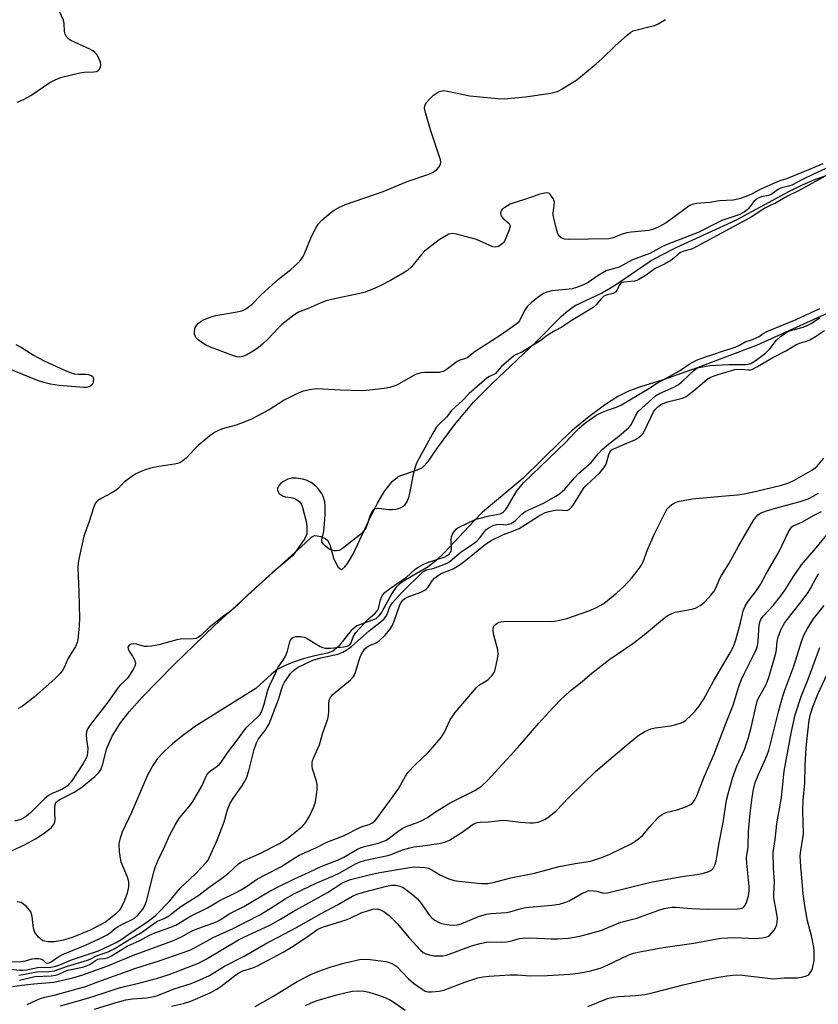
# Model space of a CAD drawing. Units: inches. Extents: x 1219772 to 1225772, y 585454 to 589454.
# Drawn here: x 1222314 to 1222564, y 586931 to 587239 of the extents above; entities that cross this region are included whole.
import ezdxf

# ---------------------------------------------------------------- set-up
doc = ezdxf.new("R2010")
doc.units = ezdxf.units.IN
doc.header["$MEASUREMENT"] = 0
for name, color, linetype in [('HYDRO-Stream Poly Centerlines', 142, 'Continuous'), ('HYDRO-Water Body', 4, 'Continuous'), ('Undefined', 1, 'Continuous')]:
    doc.layers.add(name, color=color, linetype=linetype)

msp = doc.modelspace()

# ---------------------------------------------------------------- linework, layer by layer
at = {"layer": 'HYDRO-Stream Poly Centerlines'}
for points in [[(1222311.84, 586978.85), (1222315.85, 586980.72), (1222319.34, 586982.6), (1222321.74, 586984.18), (1222324.32, 586986.13), (1222325.26, 586987.39), (1222325.41, 586988.54), (1222325.36, 586990.82), (1222325.36, 586992.88), (1222325.66, 586994.03), (1222326.71, 586994.85), (1222328.78, 586995.84), (1222331.36, 586997.27), (1222333.8, 586998.86), (1222337.92, 587002.13), (1222339.12, 587003.39), (1222339.73, 587004.3), (1222340.35, 587005.96), (1222341.54, 587010.73), (1222343.36, 587014.81), (1222345.87, 587018.98), (1222348.62, 587022.44), (1222352.7, 587027.03), (1222362.6, 587037.11), (1222375.35, 587049.4), (1222398.27, 587070.29), (1222403.72, 587075.18), (1222405.68, 587077.04), (1222406.66, 587077.56), (1222407.54, 587077.53), (1222408.62, 587077.26), (1222410.02, 587076.64), (1222410.75, 587076.09), (1222411.42, 587074.83), (1222412.68, 587070.18), (1222414.11, 587067.72), (1222414.67, 587067.15), (1222415.18, 587067), (1222416.11, 587067.74), (1222416.99, 587068.82), (1222418.92, 587072), (1222423.57, 587082.11), (1222426.36, 587087.7), (1222428.68, 587091.63), (1222431.06, 587094.61), (1222433.1, 587096.19), (1222438.91, 587098.12), (1222440.48, 587098.91), (1222442.22, 587100.76), (1222445.13, 587105.05), (1222450.45, 587112.21), (1222456.48, 587119.35), (1222462.04, 587124.94), (1222476.22, 587138.32), (1222483.92, 587146.14), (1222486.14, 587148.08), (1222488.24, 587149.56), (1222496.53, 587153.42), (1222500.89, 587156.04), (1222512.09, 587163.65), (1222515.39, 587165.5), (1222519.9, 587167.75), (1222538.59, 587176.36), (1222555.41, 587185.39), (1222559.43, 587187.37), (1222562.8, 587188.8), (1222568.06, 587190.74)], [(1222583.61, 587154.36), (1222564.14, 587145.72), (1222545.27, 587137.2), (1222526.8, 587130.16), (1222515.84, 587126.34), (1222508.79, 587124.13), (1222504.96, 587122.75), (1222501.67, 587121.07), (1222497.43, 587118.36), (1222492.58, 587114.78), (1222487.4, 587110.56), (1222483.97, 587107.38), (1222471.94, 587095.48), (1222459.26, 587084.9), (1222456.51, 587082.11), (1222447.41, 587072.25), (1222444.62, 587069.62), (1222442.3, 587067.82), (1222435.22, 587063.74), (1222433.4, 587062.49), (1222432.23, 587061.43), (1222430.87, 587059.47), (1222427.77, 587053.74), (1222426.72, 587052.32), (1222425.84, 587051.54), (1222424.81, 587051.05), (1222419.96, 587049.35), (1222418.17, 587047.82), (1222414.06, 587042.77), (1222412.37, 587041.36), (1222410.71, 587040.78), (1222406.78, 587039.96), (1222403.15, 587038.98), (1222399.81, 587037.88), (1222397.01, 587036.73), (1222395.01, 587035.65), (1222393.23, 587034.22), (1222388.27, 587029.66), (1222383.56, 587026.73), (1222369.44, 587017.95), (1222365.72, 587015.24), (1222362.29, 587012.46), (1222359.45, 587009.88), (1222357.48, 587007.76), (1222356, 587005.57), (1222354.41, 587002.55), (1222349.34, 586990.83), (1222346.46, 586984.72), (1222345.77, 586982.81), (1222345.39, 586981.15), (1222345.47, 586978.46), (1222346.03, 586975.42), (1222348.02, 586970.74), (1222348.45, 586969.31), (1222348.43, 586967.63), (1222348, 586965.67), (1222347.19, 586963.35), (1222346.16, 586961.16), (1222345.5, 586960.18), (1222344.4, 586959), (1222341.19, 586956.58), (1222336.64, 586954.16), (1222331.07, 586951.84), (1222328.1, 586950.94), (1222325.35, 586950.42), (1222323.12, 586950.35), (1222321.65, 586950.71), (1222320.26, 586951.83), (1222319.09, 586953.28), (1222318.63, 586954.62), (1222318.22, 586958.36), (1222317.86, 586959.74), (1222316.52, 586961.45), (1222314.78, 586962.71), (1222313.57, 586962.89)]]:
    msp.add_lwpolyline(points, dxfattribs=at)
at = {"layer": 'HYDRO-Water Body'}
for points in [[(1222311.84, 586978.85, 0), (1222315.85, 586980.72, 0), (1222319.34, 586982.6, 0), (1222321.74, 586984.18, 0), (1222324.32, 586986.13, 0), (1222325.26, 586987.39, 0), (1222325.41, 586988.54, 0), (1222325.36, 586990.82, 0), (1222325.36, 586992.88, 0), (1222325.66, 586994.03, 0), (1222326.71, 586994.85, 0), (1222328.78, 586995.84, 0), (1222331.36, 586997.27, 0), (1222333.8, 586998.86, 0), (1222337.92, 587002.13, 0), (1222339.12, 587003.39, 0), (1222339.73, 587004.3, 0), (1222340.35, 587005.96, 0), (1222341.54, 587010.73, 0), (1222343.36, 587014.81, 0), (1222345.87, 587018.98, 0), (1222348.62, 587022.44, 0), (1222352.7, 587027.03, 0), (1222362.6, 587037.11, 0), (1222375.35, 587049.4, 0), (1222398.27, 587070.29, 0), (1222403.72, 587075.18, 0), (1222405.68, 587077.04, 0), (1222406.66, 587077.56, 0), (1222407.54, 587077.53, 0), (1222408.62, 587077.26, 0), (1222410.02, 587076.64, 0), (1222410.75, 587076.09, 0), (1222411.42, 587074.83, 0), (1222412.68, 587070.18, 0), (1222414.11, 587067.72, 0), (1222414.67, 587067.15, 0), (1222415.18, 587067, 0), (1222416.11, 587067.74, 0), (1222416.99, 587068.82, 0), (1222418.92, 587072, 0), (1222423.57, 587082.11, 0), (1222426.36, 587087.7, 0), (1222428.68, 587091.63, 0), (1222431.06, 587094.61, 0), (1222433.1, 587096.19, 0), (1222438.91, 587098.12, 0), (1222440.48, 587098.91, 0), (1222442.22, 587100.76, 0), (1222445.13, 587105.05, 0), (1222450.45, 587112.21, 0), (1222456.48, 587119.35, 0), (1222462.04, 587124.94, 0), (1222476.22, 587138.32, 0), (1222483.92, 587146.14, 0), (1222486.14, 587148.08, 0), (1222488.24, 587149.56, 0), (1222496.53, 587153.42, 0), (1222500.89, 587156.04, 0), (1222512.09, 587163.65, 0), (1222515.39, 587165.5, 0), (1222519.9, 587167.75, 0), (1222538.59, 587176.36, 0), (1222555.41, 587185.39, 0), (1222559.43, 587187.37, 0), (1222562.8, 587188.8, 0), (1222568.06, 587190.74, 0)], [(1222583.61, 587154.36, 0), (1222564.14, 587145.72, 0), (1222545.27, 587137.2, 0), (1222526.8, 587130.16, 0), (1222515.84, 587126.34, 0), (1222508.79, 587124.13, 0), (1222504.96, 587122.75, 0), (1222501.67, 587121.07, 0), (1222497.43, 587118.36, 0), (1222492.58, 587114.78, 0), (1222487.4, 587110.56, 0), (1222483.97, 587107.38, 0), (1222471.94, 587095.48, 0), (1222459.26, 587084.9, 0), (1222456.51, 587082.11, 0), (1222447.41, 587072.25, 0), (1222444.62, 587069.62, 0), (1222442.3, 587067.82, 0), (1222435.22, 587063.74, 0), (1222433.4, 587062.49, 0), (1222432.23, 587061.43, 0), (1222430.87, 587059.47, 0), (1222427.77, 587053.74, 0), (1222426.72, 587052.32, 0), (1222425.84, 587051.54, 0), (1222424.81, 587051.05, 0), (1222419.96, 587049.35, 0), (1222418.17, 587047.82, 0), (1222414.06, 587042.77, 0), (1222412.37, 587041.36, 0), (1222410.71, 587040.78, 0), (1222406.78, 587039.96, 0), (1222403.15, 587038.98, 0), (1222399.81, 587037.88, 0), (1222397.01, 587036.73, 0), (1222395.01, 587035.65, 0), (1222393.23, 587034.22, 0), (1222388.27, 587029.66, 0), (1222383.56, 587026.73, 0), (1222369.44, 587017.95, 0), (1222365.72, 587015.24, 0), (1222362.29, 587012.46, 0), (1222359.45, 587009.88, 0), (1222357.48, 587007.76, 0), (1222356, 587005.57, 0), (1222354.41, 587002.55, 0), (1222349.34, 586990.83, 0), (1222346.46, 586984.72, 0), (1222345.77, 586982.81, 0), (1222345.39, 586981.15, 0), (1222345.47, 586978.46, 0), (1222346.03, 586975.42, 0), (1222348.02, 586970.74, 0), (1222348.45, 586969.31, 0), (1222348.43, 586967.63, 0), (1222348, 586965.67, 0), (1222347.19, 586963.35, 0), (1222346.16, 586961.16, 0), (1222345.5, 586960.18, 0), (1222344.4, 586959, 0), (1222341.19, 586956.58, 0), (1222336.64, 586954.16, 0), (1222331.07, 586951.84, 0), (1222328.1, 586950.94, 0), (1222325.35, 586950.42, 0), (1222323.12, 586950.35, 0), (1222321.65, 586950.71, 0), (1222320.26, 586951.83, 0), (1222319.09, 586953.28, 0), (1222318.63, 586954.62, 0), (1222318.22, 586958.36, 0), (1222317.86, 586959.74, 0), (1222316.52, 586961.45, 0), (1222314.78, 586962.71, 0), (1222313.57, 586962.89, 0)]]:
    msp.add_polyline3d(points, dxfattribs=at)
at = {"layer": 'Undefined'}
for points, elevation in [([(1222313.63, 587213.28), (1222315.79, 587214.16), (1222317.85, 587215.31), (1222323.83, 587219.42), (1222325.63, 587220.37), (1222327.54, 587221.08), (1222333.18, 587222.47), (1222334.55, 587222.64), (1222337.57, 587222.79), (1222338.36, 587222.92), (1222339.03, 587223.23), (1222339.34, 587223.58), (1222339.55, 587224.02), (1222339.71, 587224.76), (1222339.62, 587225.78), (1222339.36, 587226.53), (1222338.89, 587227.49), (1222338.47, 587228.17), (1222337.93, 587228.79), (1222337.29, 587229.32), (1222336.28, 587229.89), (1222330.41, 587232.57), (1222329.69, 587233.02), (1222329.13, 587233.61), (1222328.6, 587234.58), (1222328.35, 587235.37), (1222328.24, 587237.86), (1222328.02, 587238.96), (1222326.04, 587243.19)], 354), ([(1222565.86, 587193.94), (1222561.3, 587192.13), (1222555.01, 587189.43), (1222554.11, 587189.11), (1222552.64, 587188.74), (1222551.3, 587188.23), (1222546.18, 587185.92), (1222543.5, 587184.45), (1222540.19, 587183.16), (1222537.77, 587182.61), (1222533.48, 587182.34), (1222530.42, 587181.89), (1222526.24, 587181.53), (1222524.89, 587181.23), (1222524.18, 587180.9), (1222523.44, 587180.43), (1222516.78, 587175.51), (1222514.44, 587174.2), (1222512.83, 587173.46), (1222511.37, 587173.14), (1222505.87, 587172.61), (1222504.44, 587172.39), (1222502.64, 587171.83), (1222500.15, 587170.79), (1222498.82, 587170.5), (1222486.07, 587170.25), (1222484.9, 587170.38), (1222483.88, 587170.83), (1222483.27, 587171.36), (1222482.88, 587172.09), (1222482.44, 587173.48), (1222481.57, 587176.92), (1222481.43, 587177.78), (1222481.41, 587178.47), (1222481.8, 587181.82), (1222481.71, 587182.35), (1222481.38, 587183.13), (1222480.59, 587184.3), (1222480.21, 587184.64), (1222479.76, 587184.83), (1222478.67, 587184.77), (1222476.94, 587184.32), (1222474.63, 587183.48), (1222467.94, 587181.3), (1222466.22, 587180.33), (1222465.57, 587179.84), (1222465.22, 587179.46), (1222465, 587179.04), (1222464.93, 587178.56), (1222464.96, 587178.07), (1222465.11, 587177.61), (1222465.63, 587176.96), (1222467.62, 587175.26), (1222467.87, 587174.83), (1222467.9, 587174.34), (1222467.52, 587173), (1222466.23, 587169.95), (1222465.92, 587169.45), (1222465.38, 587168.87), (1222464.32, 587168.11), (1222463.83, 587167.93), (1222463.29, 587167.86), (1222462.47, 587167.99), (1222457.34, 587170.28), (1222451.15, 587171.94), (1222449.76, 587172.15), (1222449.23, 587172.08), (1222448.72, 587171.89), (1222447.46, 587171.23), (1222445.75, 587170.16), (1222441.14, 587166.59), (1222440.16, 587165.6), (1222437.09, 587161.77), (1222435.8, 587160.59), (1222434.46, 587159.69), (1222430.46, 587157.46), (1222427.19, 587155.74), (1222425.65, 587154.99), (1222423.82, 587154.26), (1222422.48, 587153.8), (1222420.86, 587153.38), (1222411.99, 587151.51), (1222410.29, 587151.08), (1222408.42, 587150.35), (1222404.66, 587148.62), (1222401.62, 587147.49), (1222400.16, 587146.54), (1222396.45, 587143.65), (1222395.41, 587142.64), (1222392.07, 587139.05), (1222390.42, 587137.53), (1222389.12, 587136.44), (1222387.47, 587135.28), (1222385.48, 587134.15), (1222384.19, 587133.6), (1222383.24, 587133.45), (1222382.47, 587133.5), (1222381.35, 587133.83), (1222374.1, 587136.58), (1222372.49, 587137.33), (1222370.74, 587138.41), (1222370.09, 587138.98), (1222369.54, 587139.64), (1222369.26, 587140.12), (1222369.1, 587140.62), (1222369.06, 587141.42), (1222369.18, 587142.23), (1222369.34, 587142.75), (1222369.78, 587143.47), (1222370.36, 587144.11), (1222371.17, 587144.7), (1222372.14, 587145.2), (1222373.52, 587145.75), (1222374.63, 587146.14), (1222375.76, 587146.43), (1222382.42, 587147.59), (1222383.84, 587147.91), (1222384.38, 587148.1), (1222385.13, 587148.52), (1222387.01, 587149.95), (1222389.91, 587152.86), (1222393.42, 587156.11), (1222395.43, 587157.84), (1222399.28, 587160.91), (1222401.41, 587162.88), (1222402.41, 587163.91), (1222402.91, 587164.6), (1222403.42, 587165.62), (1222405.74, 587171.21), (1222407.07, 587173.8), (1222407.8, 587175.04), (1222408.99, 587176.29), (1222411.67, 587178.57), (1222412.83, 587179.45), (1222414.3, 587180.25), (1222416.37, 587181.18), (1222428.16, 587185.27), (1222435.71, 587188.44), (1222442.49, 587190.7), (1222443.8, 587191.32), (1222444.98, 587192.22), (1222445.55, 587192.88), (1222446.08, 587193.88), (1222446.21, 587194.41), (1222446.14, 587195.24), (1222443.03, 587204.56), (1222441.41, 587210.02), (1222441.11, 587211.44), (1222441.2, 587212.22), (1222441.72, 587213.13), (1222442.63, 587214.21), (1222443.96, 587215.42), (1222444.89, 587216.08), (1222445.85, 587216.62), (1222446.6, 587216.86), (1222447.15, 587216.89), (1222448.3, 587216.73), (1222455.29, 587215.27), (1222464.04, 587214.43), (1222466.08, 587214.36), (1222472.75, 587214.91), (1222480.62, 587216.11), (1222482.34, 587216.47), (1222483.14, 587216.79), (1222483.89, 587217.2), (1222488.78, 587220.3), (1222494.9, 587225.26), (1222496.67, 587226.79), (1222500.89, 587230.99), (1222504.6, 587234.26), (1222505.72, 587235.16), (1222506.46, 587235.57), (1222507.27, 587235.84), (1222511.8, 587236.91), (1222513.18, 587237.32), (1222514.24, 587237.82), (1222516.58, 587239.1)], 356), ([(1222567.68, 587190.73), (1222558.24, 587185.48), (1222554.76, 587183.81), (1222550.99, 587181.64), (1222549.33, 587180.94), (1222547.89, 587180.21), (1222546.5, 587179.39), (1222544.83, 587178.16), (1222543.38, 587177.27), (1222535.23, 587172.91), (1222526.42, 587168.06), (1222524.67, 587167.25), (1222522.31, 587166.66), (1222521.3, 587166.25), (1222520.54, 587165.7), (1222519.2, 587164.44), (1222518.19, 587163.73), (1222516.23, 587162.56), (1222513.36, 587161.16), (1222510.5, 587159.13), (1222508.22, 587157.73), (1222507.58, 587157.44), (1222506.85, 587157.21), (1222503.52, 587156.88), (1222503.01, 587156.77), (1222502.57, 587156.57), (1222502.13, 587156.08), (1222501.33, 587154.31), (1222500.95, 587153.8), (1222500.28, 587153.41), (1222498.35, 587152.98), (1222497.31, 587152.48), (1222496.28, 587151.56), (1222494.91, 587149.77), (1222493.9, 587148.94), (1222486.77, 587144.65), (1222484.07, 587142.78), (1222481.94, 587141.66), (1222480.39, 587140.73), (1222479.22, 587139.97), (1222477.53, 587138.68), (1222471.55, 587135.04), (1222469.62, 587134.14), (1222468.97, 587133.72), (1222465.25, 587130.46), (1222463.2, 587128.24), (1222462.77, 587127.96), (1222461.45, 587127.37), (1222460.61, 587126.81), (1222455.13, 587122.01), (1222453, 587119.91), (1222449.53, 587116.76), (1222448.06, 587114.78), (1222445.7, 587112.5), (1222444.79, 587111.42), (1222443.57, 587109.43), (1222439.43, 587101.84), (1222438.65, 587100.25), (1222438.05, 587098.63), (1222437.65, 587097.25), (1222436.44, 587090.81), (1222436.11, 587089.4), (1222435.65, 587088.32), (1222434.84, 587087.09), (1222434.43, 587086.71), (1222433.71, 587086.25), (1222432.93, 587085.91), (1222432.11, 587085.72), (1222430.98, 587085.64), (1222429.84, 587085.65), (1222427.54, 587085.97), (1222426.37, 587086.04), (1222425.57, 587085.94), (1222425.15, 587085.71), (1222424.68, 587085.14), (1222424.29, 587084.43), (1222423.98, 587083.67), (1222423.08, 587080.69), (1222422.7, 587079.92), (1222422.07, 587079.04), (1222421.16, 587078.02), (1222420.52, 587077.45), (1222417.92, 587075.5), (1222415.73, 587073.69), (1222414.83, 587073.1), (1222414.36, 587072.89), (1222413.6, 587072.76), (1222412.81, 587072.79), (1222412.05, 587072.96), (1222411.28, 587073.37), (1222410.1, 587074.26), (1222409.46, 587074.85), (1222409.01, 587075.51), (1222408.92, 587075.92), (1222408.94, 587076.39), (1222409.54, 587078.91), (1222409.82, 587081.25), (1222409.99, 587084.16), (1222410.03, 587086.76), (1222409.85, 587088.18), (1222409.42, 587089.84), (1222408.9, 587090.84), (1222408.05, 587092), (1222407.08, 587093), (1222405.58, 587094.18), (1222404.34, 587094.84), (1222402.97, 587095.27), (1222400.96, 587095.58), (1222399.59, 587095.58), (1222398.27, 587095.22), (1222396.93, 587094.53), (1222396.05, 587093.85), (1222395.38, 587093.05), (1222395.13, 587092.31), (1222395.12, 587091.79), (1222395.26, 587091.29), (1222395.54, 587090.89), (1222395.92, 587090.53), (1222396.85, 587089.96), (1222397.56, 587089.71), (1222399.33, 587089.47), (1222400.17, 587089.27), (1222401.14, 587088.81), (1222401.99, 587088.2), (1222402.45, 587087.54), (1222402.76, 587086.75), (1222404.06, 587081.95), (1222404.22, 587080.47), (1222404.28, 587078.99), (1222404.22, 587078.12), (1222404.09, 587077.59), (1222403.6, 587076.64), (1222400.53, 587072.21), (1222399.83, 587071.39), (1222399.04, 587070.64), (1222393.44, 587065.89), (1222385.86, 587059.13), (1222382.8, 587056.04), (1222381.74, 587055.07), (1222380.63, 587054.15), (1222378.19, 587052.39), (1222373.7, 587048.79), (1222371.11, 587046.33), (1222370.25, 587045.67), (1222369.49, 587045.37), (1222368.64, 587045.24), (1222364.67, 587045.1), (1222363.57, 587044.98), (1222357.94, 587043.33), (1222355.67, 587042.94), (1222354.24, 587042.83), (1222353.39, 587042.86), (1222350.97, 587043.53), (1222350, 587043.71), (1222349.29, 587043.62), (1222348.65, 587043.24), (1222348.26, 587042.69), (1222348.28, 587042.07), (1222348.59, 587041.42), (1222349.68, 587039.86), (1222350.32, 587038.63), (1222350.63, 587037.64), (1222350.53, 587036.89), (1222349.88, 587035.65), (1222348.08, 587032.95), (1222347.53, 587032.28), (1222345.81, 587030.71), (1222345.22, 587030.06), (1222341.99, 587025.39), (1222336.79, 587018.84), (1222335.68, 587017.15), (1222335.3, 587016.19), (1222335.19, 587015.16), (1222335.3, 587013.74), (1222335.64, 587011.04), (1222335.62, 587009.51), (1222335.44, 587008.73), (1222335.16, 587007.94), (1222334.68, 587006.93), (1222334.23, 587006.21), (1222330.42, 587000.52), (1222329.89, 586999.82), (1222329.3, 586999.25), (1222327.74, 586998.22), (1222324.54, 586996.84), (1222323.42, 586996.23), (1222322.19, 586995.23), (1222317.81, 586990.89), (1222316.5, 586989.73), (1222315.53, 586989.08), (1222314.74, 586988.7), (1222312.77, 586988.14)], 352), ([(1222568.85, 587193.39), (1222562.96, 587190.76), (1222559.44, 587189.01), (1222556.11, 587187.24), (1222555.08, 587186.92), (1222553.28, 587186.6), (1222552.59, 587186.35), (1222551.61, 587185.79), (1222550.33, 587184.78), (1222549.65, 587184.35), (1222548.87, 587184.08), (1222546.65, 587183.61), (1222545.62, 587183.2), (1222545, 587182.83), (1222544.28, 587182.18), (1222542.61, 587180.02), (1222542.16, 587179.54), (1222541.29, 587178.91), (1222539.84, 587178.12), (1222534.2, 587176.17), (1222526.75, 587172.51), (1222517.34, 587168.85), (1222515.65, 587168.05), (1222511.66, 587165.92), (1222506.27, 587163.92), (1222502.04, 587161.57), (1222499, 587160.82), (1222497.96, 587160.45), (1222495.53, 587158.98), (1222492.31, 587156.76), (1222490.9, 587156.04), (1222488.72, 587155.26), (1222487.33, 587154.86), (1222485.35, 587154.57), (1222482.11, 587154.35), (1222481.03, 587154.21), (1222479.45, 587153.83), (1222478.39, 587153.34), (1222476.68, 587152.22), (1222474.46, 587150.41), (1222473.41, 587149.45), (1222472.9, 587148.8), (1222472.33, 587147.86), (1222470.88, 587144.82), (1222470.36, 587144.2), (1222469.74, 587143.68), (1222464.79, 587140.17), (1222456.93, 587135.23), (1222454.48, 587133.24), (1222453.9, 587132.97), (1222452.12, 587132.47), (1222451.37, 587132.1), (1222447.89, 587129.5), (1222446.96, 587128.97), (1222446.48, 587128.79), (1222445.68, 587128.66), (1222441.16, 587128.62), (1222440.1, 587128.52), (1222439.34, 587128.36), (1222438.31, 587128), (1222437.3, 587127.53), (1222433.22, 587125.12), (1222432.18, 587124.59), (1222430.21, 587123.95), (1222428.45, 587123.62), (1222424.04, 587123.09), (1222421.48, 587122.89), (1222414.81, 587123.07), (1222407.39, 587123.47), (1222405.1, 587123.24), (1222403.16, 587122.84), (1222401.58, 587122.16), (1222397.21, 587119.93), (1222392.46, 587116.94), (1222386.7, 587113.96), (1222382.18, 587112.16), (1222377.89, 587111.02), (1222376.58, 587110.47), (1222375.32, 587109.83), (1222373.9, 587108.8), (1222370.28, 587105.75), (1222369.21, 587104.75), (1222366.43, 587101.8), (1222365.43, 587100.95), (1222364.53, 587100.4), (1222363.72, 587100.1), (1222362.86, 587099.91), (1222357.88, 587099.2), (1222355.27, 587098.68), (1222353.34, 587098.04), (1222350.71, 587096.88), (1222349.47, 587096.05), (1222347.11, 587094.25), (1222346.44, 587093.66), (1222345.1, 587092.24), (1222344.29, 587091.59), (1222343.02, 587090.84), (1222339.86, 587089.19), (1222338.86, 587088.56), (1222338.32, 587088.05), (1222338.01, 587087.62), (1222337.43, 587086.3), (1222336.08, 587081.95), (1222334.39, 587077.37), (1222332.94, 587070.71), (1222332.63, 587069.01), (1222332.57, 587067.48), (1222332.9, 587059.93), (1222333.04, 587051.71), (1222332.96, 587049.35), (1222332.55, 587044.94), (1222332.35, 587044.12), (1222331.83, 587042.9), (1222329.47, 587038.97), (1222328.38, 587036.45), (1222327.89, 587035.51), (1222327.04, 587034.39), (1222325.35, 587032.75), (1222318.97, 587027.13), (1222316.98, 587025.52), (1222315.19, 587024.2), (1222313.74, 587023.31)], 354), ([(1222310.39, 586944.12), (1222314.75, 586944.19), (1222316.13, 586944.45), (1222318.29, 586945.06), (1222319.11, 586945.18), (1222320.22, 586945.17), (1222321.24, 586945), (1222321.65, 586944.8), (1222322.56, 586943.83), (1222323.01, 586943.7), (1222323.53, 586943.78), (1222324.22, 586944.13), (1222326.29, 586945.58), (1222327.78, 586946.4), (1222334.91, 586949.35), (1222339.28, 586951.32), (1222341.55, 586952.44), (1222342.68, 586953.19), (1222344.37, 586954.62), (1222345.21, 586955.21), (1222346.94, 586956.16), (1222349.56, 586957.36), (1222350.25, 586957.77), (1222351.19, 586958.61), (1222352.86, 586960.66), (1222353.54, 586961.75), (1222354.02, 586963.08), (1222356.44, 586972.65), (1222356.87, 586974.01), (1222357.7, 586975.93), (1222359.81, 586980.32), (1222361.37, 586983.84), (1222363.12, 586987.17), (1222363.85, 586988.41), (1222364.5, 586989.31), (1222367.43, 586992.75), (1222368.42, 586994.16), (1222371.53, 586999.37), (1222372.7, 587002.3), (1222373.24, 587003.19), (1222374.06, 587003.92), (1222376.23, 587005.38), (1222377.04, 587006.15), (1222377.72, 587007.01), (1222379.43, 587009.55), (1222382.77, 587013.96), (1222385.12, 587017.23), (1222386.13, 587018.26), (1222388.75, 587020.58), (1222389.61, 587021.6), (1222390.24, 587022.88), (1222390.94, 587024.8), (1222392.1, 587029.22), (1222392.54, 587030.58), (1222393.75, 587032.96), (1222395.32, 587036.35), (1222396.89, 587038.59), (1222397.56, 587039.85), (1222398.21, 587041.43), (1222398.89, 587044.32), (1222399.11, 587044.84), (1222399.57, 587045.43), (1222400.2, 587045.81), (1222400.97, 587045.95), (1222402.35, 587045.96), (1222403.43, 587045.79), (1222404.4, 587045.33), (1222408.44, 587042.9), (1222409.23, 587042.51), (1222410.05, 587042.28), (1222411.72, 587042.29), (1222415.82, 587042.7), (1222416.93, 587042.92), (1222417.6, 587043.25), (1222418.05, 587043.78), (1222418.9, 587046.12), (1222419.65, 587047.24), (1222423.25, 587051.16), (1222425.67, 587053.26), (1222426.39, 587054.09), (1222426.7, 587054.77), (1222427.34, 587057.49), (1222427.61, 587058.28), (1222428.04, 587058.98), (1222428.81, 587059.81), (1222430.14, 587060.91), (1222435.44, 587064.52), (1222438.06, 587066.93), (1222439.11, 587067.68), (1222440.68, 587068.54), (1222442.02, 587069.15), (1222447.25, 587070.82), (1222448.21, 587071.3), (1222448.85, 587071.77), (1222449.41, 587072.54), (1222449.61, 587073.32), (1222449.44, 587076.11), (1222449.57, 587077.2), (1222449.92, 587077.99), (1222450.55, 587078.99), (1222451.12, 587079.64), (1222451.58, 587079.99), (1222454.75, 587081.61), (1222457.15, 587082.67), (1222458.53, 587083.07), (1222461.34, 587083.73), (1222464.75, 587084.37), (1222465.22, 587084.57), (1222465.87, 587085.03), (1222466.44, 587085.61), (1222467.08, 587086.55), (1222470.03, 587091.63), (1222472.08, 587094.1), (1222485.36, 587106.8), (1222487.92, 587109.63), (1222489.51, 587111.21), (1222491.21, 587112.71), (1222493.35, 587114.28), (1222494.85, 587115.26), (1222496.87, 587116.25), (1222498.45, 587116.88), (1222501.24, 587117.74), (1222502.77, 587118.47), (1222511.34, 587123.6), (1222513.79, 587125.2), (1222520.03, 587128.66), (1222521.58, 587129.61), (1222524.03, 587131.25), (1222526.28, 587132.47), (1222529.1, 587133.57), (1222531.44, 587134.22), (1222534.42, 587135.34), (1222536.78, 587136), (1222538.35, 587136.6), (1222539.69, 587137.19), (1222541.49, 587138.2), (1222543.79, 587138.97), (1222545.15, 587139.55), (1222545.86, 587139.95), (1222547.11, 587140.86), (1222548.34, 587141.47), (1222557.45, 587145.26), (1222564.88, 587148.64)], 352), ([(1222311.53, 586941.84), (1222314.36, 586941.54), (1222315.39, 586941.52), (1222316.5, 586941.67), (1222319.88, 586942.36), (1222324.06, 586942.45), (1222325.67, 586942.73), (1222326.9, 586943.17), (1222330.57, 586944.71), (1222339.04, 586947.62), (1222344.51, 586950.19), (1222346.11, 586951.08), (1222349.87, 586953.75), (1222353.5, 586956.1), (1222355.78, 586957.74), (1222356.99, 586958.78), (1222361.37, 586963.26), (1222363.53, 586965.95), (1222364.65, 586967.19), (1222369.36, 586971.71), (1222372.86, 586975.32), (1222373.32, 586975.94), (1222373.71, 586976.65), (1222376.17, 586982.26), (1222378.35, 586987.91), (1222379.46, 586991.73), (1222380.3, 586993.77), (1222381.15, 586995.21), (1222384.17, 586999.48), (1222384.86, 587000.64), (1222385.32, 587001.61), (1222386.13, 587003.93), (1222387.8, 587010.62), (1222388.49, 587012.74), (1222389.15, 587013.89), (1222391.17, 587016.54), (1222392.47, 587018.68), (1222395.44, 587026.23), (1222396.41, 587029.7), (1222396.78, 587030.67), (1222397.29, 587031.66), (1222398.28, 587033.16), (1222399.17, 587034.37), (1222399.96, 587035.22), (1222400.62, 587035.77), (1222401.59, 587036.39), (1222406.1, 587038.52), (1222408.68, 587039.33), (1222413.99, 587040.49), (1222415.58, 587041.1), (1222416.82, 587041.77), (1222418.34, 587042.95), (1222423.8, 587047.73), (1222427.66, 587050.77), (1222428.45, 587051.49), (1222429.27, 587052.65), (1222429.62, 587053.45), (1222430.15, 587055.09), (1222430.56, 587055.81), (1222431.09, 587056.5), (1222433.82, 587059.54), (1222440.54, 587066.19), (1222441.65, 587066.81), (1222443.82, 587067.3), (1222447.12, 587068.53), (1222448.38, 587069.08), (1222449.12, 587069.52), (1222452.62, 587072.45), (1222456.36, 587074.97), (1222457.53, 587075.86), (1222458.47, 587076.86), (1222460.28, 587079.34), (1222460.68, 587079.7), (1222461.36, 587080.15), (1222462.6, 587080.74), (1222463.69, 587081.03), (1222464.82, 587081.12), (1222466.68, 587080.99), (1222467.46, 587081.1), (1222468.21, 587081.38), (1222469.59, 587082.29), (1222471.58, 587084.3), (1222472.64, 587085.1), (1222478.36, 587087.74), (1222482.23, 587089.91), (1222483.4, 587090.68), (1222485.02, 587092.12), (1222488.13, 587095.73), (1222489.32, 587097), (1222493.27, 587100.42), (1222495.6, 587103.29), (1222496.75, 587104.51), (1222498.76, 587106.2), (1222502, 587108.67), (1222505.13, 587111.4), (1222505.8, 587112.28), (1222507.3, 587115.31), (1222508.04, 587116.41), (1222513.39, 587121.37), (1222514.68, 587122.08), (1222519.16, 587124.01), (1222520.64, 587124.83), (1222521.61, 587125.62), (1222523.72, 587127.71), (1222525.44, 587129.28), (1222526.35, 587129.96), (1222526.96, 587130.24), (1222530.45, 587130.86), (1222536.36, 587131.16), (1222541.59, 587131.09), (1222542.55, 587131.2), (1222543.26, 587131.45), (1222544.99, 587132.51), (1222547.84, 587134.64), (1222549.2, 587136.01), (1222551.29, 587138.74), (1222552.58, 587139.87), (1222554.24, 587141.1), (1222555.16, 587141.58), (1222556.11, 587141.93), (1222559.69, 587142.86), (1222560.94, 587143.31), (1222562.13, 587143.98), (1222564.77, 587145.73)], 354), ([(1222314.04, 586939.94), (1222315.44, 586940.13), (1222319.64, 586940.97), (1222323.46, 586941.06), (1222325.27, 586941.27), (1222329.29, 586942.77), (1222335.58, 586944.67), (1222336.39, 586945.01), (1222338.37, 586946.04), (1222340.22, 586946.58), (1222342.1, 586947.29), (1222344.11, 586948.33), (1222348.89, 586951.26), (1222352.76, 586953.48), (1222356.64, 586956.36), (1222357.54, 586956.83), (1222359.83, 586957.78), (1222361.08, 586958.48), (1222364.83, 586961.41), (1222370.4, 586964.95), (1222373.29, 586967.21), (1222378.25, 586970.73), (1222379.83, 586972.03), (1222382.87, 586974.76), (1222383.6, 586975.32), (1222384.88, 586975.96), (1222389.38, 586977.95), (1222395.73, 586981.16), (1222397.95, 586982.6), (1222402.66, 586986.38), (1222403.75, 586987.55), (1222405.03, 586989.54), (1222406.43, 586992.64), (1222406.93, 586994.26), (1222407.46, 586997.94), (1222407.54, 586999.63), (1222407.3, 587000.73), (1222406.06, 587004.56), (1222405.93, 587005.39), (1222405.95, 587006.49), (1222406.05, 587007.03), (1222406.33, 587007.84), (1222408.26, 587012.07), (1222409.22, 587015.49), (1222410.83, 587020.18), (1222411.06, 587021.32), (1222411.19, 587022.48), (1222411.12, 587025.19), (1222411.4, 587026.4), (1222411.78, 587027.07), (1222412.56, 587027.89), (1222417.94, 587032.39), (1222418.92, 587033.46), (1222419.21, 587033.95), (1222419.51, 587034.72), (1222420.4, 587037.97), (1222421.03, 587039.78), (1222421.66, 587041), (1222422.45, 587042.12), (1222423.02, 587042.64), (1222423.64, 587043.05), (1222425.94, 587044.04), (1222426.9, 587044.63), (1222428.74, 587046.42), (1222430.24, 587048.13), (1222430.96, 587049.31), (1222431.65, 587050.81), (1222433.36, 587055.91), (1222433.77, 587056.67), (1222434.29, 587057.36), (1222434.9, 587057.9), (1222435.63, 587058.31), (1222439.96, 587059.91), (1222441.23, 587060.5), (1222441.67, 587060.84), (1222442.23, 587061.47), (1222443.49, 587063.43), (1222444.27, 587064.23), (1222445.13, 587064.97), (1222446.33, 587065.69), (1222450.04, 587067.2), (1222452.27, 587068.54), (1222454.5, 587070.18), (1222460.24, 587074.88), (1222462, 587076.01), (1222465.85, 587077.94), (1222469.01, 587079.03), (1222470.77, 587079.83), (1222472.76, 587081.01), (1222476.76, 587083.66), (1222478.71, 587084.66), (1222480.09, 587085.12), (1222482.07, 587085.56), (1222483.22, 587085.61), (1222485.42, 587085.4), (1222486.01, 587085.55), (1222486.4, 587085.76), (1222487.12, 587086.43), (1222487.82, 587087.36), (1222490.33, 587091.5), (1222491.11, 587092.61), (1222491.92, 587093.45), (1222495.99, 587097.21), (1222497.29, 587098.75), (1222497.94, 587099.94), (1222498.8, 587102.99), (1222499.16, 587103.71), (1222499.47, 587104.12), (1222499.89, 587104.49), (1222500.64, 587104.89), (1222503.03, 587105.85), (1222507.19, 587107.68), (1222508.15, 587108.24), (1222509, 587108.91), (1222509.52, 587109.48), (1222509.93, 587110.17), (1222512.83, 587116.35), (1222513.3, 587117.06), (1222514.03, 587117.83), (1222515.11, 587118.62), (1222516.34, 587119.18), (1222517.64, 587119.56), (1222521.45, 587120.47), (1222522.25, 587120.73), (1222523.01, 587121.09), (1222525.32, 587122.86), (1222529.52, 587126.46), (1222530.54, 587127.11), (1222531.8, 587127.63), (1222533.37, 587128.15), (1222538.33, 587129.52), (1222540.25, 587129.72), (1222542.57, 587129.45), (1222543.07, 587129.46), (1222543.61, 587129.58), (1222545.42, 587130.47), (1222550.16, 587133.38), (1222554.23, 587135.42), (1222557.43, 587137.33), (1222558.48, 587137.77), (1222560.72, 587138.39), (1222561.77, 587138.84), (1222563.53, 587139.89), (1222566.37, 587141.74)], 356), ([(1222305.39, 587132.04), (1222319.81, 587126.2), (1222321.46, 587125.68), (1222324.01, 587125.11), (1222326.74, 587124.68), (1222334.45, 587124), (1222335.3, 587124.07), (1222336.07, 587124.29), (1222336.77, 587124.64), (1222337.13, 587124.96), (1222337.44, 587125.63), (1222337.53, 587126.62), (1222337.28, 587127.23), (1222336.74, 587127.62), (1222336.05, 587127.86), (1222335.28, 587127.98), (1222332.73, 587128.03), (1222331.63, 587128.15), (1222330.29, 587128.56), (1222328.44, 587129.26), (1222322.09, 587132.13), (1222318.61, 587134.09), (1222314.57, 587136.57), (1222313.3, 587137.25)], 354), ([(1222314.3, 586938.43), (1222319.13, 586939.53), (1222324.17, 586939.78), (1222325.61, 586939.96), (1222326.36, 586940.19), (1222328.39, 586941.11), (1222329.41, 586941.48), (1222333.97, 586942.46), (1222335.3, 586942.84), (1222336.27, 586943.3), (1222338.09, 586944.55), (1222338.79, 586944.91), (1222339.37, 586945.05), (1222340.89, 586945.13), (1222341.84, 586945.39), (1222343.07, 586946.02), (1222348.02, 586949.05), (1222351.94, 586950.85), (1222354.84, 586952.4), (1222356.67, 586953.2), (1222361.36, 586954.87), (1222363.24, 586955.63), (1222364.65, 586956.41), (1222367.85, 586958.47), (1222373.13, 586961), (1222376.24, 586962.92), (1222377.62, 586963.69), (1222381.77, 586965.62), (1222383.75, 586966.63), (1222385.38, 586967.68), (1222388.83, 586970.13), (1222391.17, 586971.4), (1222396.09, 586973.85), (1222400.51, 586976.69), (1222401.89, 586977.47), (1222407.08, 586979.85), (1222410.56, 586981.61), (1222415.76, 586983.6), (1222421.06, 586986.28), (1222421.95, 586986.61), (1222423.75, 586987.09), (1222424.87, 586987.69), (1222425.65, 586988.4), (1222426.53, 586989.43), (1222432.11, 586997.1), (1222433.04, 586998.53), (1222435.11, 587002.22), (1222435.92, 587003.37), (1222438.26, 587005.92), (1222442.4, 587009.75), (1222446.33, 587014.35), (1222447.32, 587015.99), (1222449.16, 587019.89), (1222450.73, 587022.23), (1222455.04, 587027.2), (1222457.34, 587029.99), (1222458.36, 587030.84), (1222460.34, 587031.98), (1222461.04, 587032.49), (1222462.08, 587033.55), (1222462.79, 587034.49), (1222463.15, 587035.27), (1222463.38, 587036.1), (1222464, 587038.94), (1222464.2, 587040.36), (1222464.05, 587041.8), (1222462.84, 587046.4), (1222462.57, 587047.84), (1222462.57, 587048.37), (1222462.74, 587049.04), (1222462.95, 587049.4), (1222463.32, 587049.77), (1222463.77, 587050.08), (1222464.51, 587050.44), (1222465.05, 587050.59), (1222465.91, 587050.69), (1222472.05, 587050.79), (1222480.68, 587050.71), (1222481.85, 587050.79), (1222482.96, 587050.97), (1222485.71, 587051.64), (1222492.61, 587054.05), (1222494.72, 587054.99), (1222497.22, 587056.35), (1222498.39, 587057.24), (1222501.32, 587059.7), (1222503.5, 587061.68), (1222506.15, 587064.43), (1222508.29, 587067.32), (1222509.12, 587068.56), (1222509.54, 587069.33), (1222510.97, 587073.13), (1222512.94, 587077.69), (1222516.7, 587085.23), (1222517.14, 587085.96), (1222517.71, 587086.6), (1222518.59, 587087.33), (1222519.56, 587087.95), (1222520.92, 587088.4), (1222524.97, 587089.09), (1222534.15, 587089.93), (1222539.12, 587090.3), (1222541.17, 587090.64), (1222544.6, 587091.35), (1222552.93, 587093.39), (1222554.9, 587093.99), (1222556.73, 587094.85), (1222562.6, 587098.13), (1222563.41, 587098.75), (1222564.02, 587099.34), (1222566.15, 587101.78)], 358), ([(1222312.12, 586936.35), (1222315.01, 586936.8), (1222318.73, 586937.22), (1222325.05, 586937.72), (1222331.03, 586939.14), (1222334.17, 586940.07), (1222341.91, 586942.83), (1222350, 586946.19), (1222362.19, 586950.71), (1222364.98, 586951.93), (1222368.12, 586953.7), (1222369.25, 586954.25), (1222376.02, 586956.67), (1222377.31, 586957.38), (1222379.91, 586959.19), (1222384.54, 586961.4), (1222392.45, 586966.16), (1222395.48, 586967.75), (1222400.38, 586970.16), (1222405.03, 586972.21), (1222408.96, 586974.06), (1222414.37, 586976.12), (1222415.84, 586976.89), (1222420.09, 586979.35), (1222421.09, 586979.85), (1222422.31, 586980.26), (1222426.66, 586981.31), (1222428.05, 586981.76), (1222429.08, 586982.2), (1222430.2, 586982.91), (1222432.73, 586984.94), (1222434.08, 586985.84), (1222435.6, 586986.56), (1222438.96, 586987.73), (1222440.26, 586988.36), (1222442, 586989.36), (1222444.6, 586991.07), (1222449.16, 586993.86), (1222456.84, 586997.77), (1222458.05, 586998.49), (1222458.96, 586999.17), (1222460.86, 587000.92), (1222470.31, 587011.22), (1222476.89, 587018.8), (1222480.19, 587022.44), (1222483.63, 587026.07), (1222486.63, 587028.86), (1222490.47, 587031.87), (1222493.49, 587034.46), (1222497.28, 587037.47), (1222499.17, 587038.85), (1222506.34, 587043.79), (1222509.35, 587046.12), (1222515.61, 587051.26), (1222517.1, 587052.4), (1222518.52, 587053.21), (1222519.55, 587053.61), (1222524.82, 587054.56), (1222525.95, 587054.87), (1222527.38, 587055.64), (1222528.26, 587056.27), (1222528.89, 587056.84), (1222530.89, 587059.01), (1222531.78, 587060.16), (1222532.19, 587060.93), (1222533.55, 587064.11), (1222534.07, 587065.11), (1222536.45, 587068.75), (1222539.44, 587074.23), (1222544.28, 587082.52), (1222544.92, 587083.46), (1222545.47, 587084.02), (1222546.56, 587084.72), (1222548.2, 587085.35), (1222551.03, 587086.2), (1222558.77, 587088.24), (1222561.25, 587089.12), (1222562.79, 587089.87), (1222564.5, 587090.89)], 360), ([(1222316.74, 586930.78), (1222319.86, 586932.26), (1222320.9, 586932.68), (1222322.18, 586933.05), (1222325.53, 586933.81), (1222334.92, 586936.38), (1222338.83, 586937.89), (1222350.71, 586942.11), (1222357.99, 586944.44), (1222367.62, 586947.75), (1222369.1, 586948.49), (1222374.93, 586951.75), (1222381.15, 586954.57), (1222389.57, 586958.84), (1222392.83, 586960.78), (1222397.43, 586963.81), (1222400.43, 586965.53), (1222407.42, 586968.81), (1222412.63, 586971.02), (1222414.59, 586972.04), (1222419.47, 586974.8), (1222420.94, 586975.47), (1222422.67, 586975.93), (1222429.58, 586977.37), (1222430.72, 586977.75), (1222434.24, 586979.16), (1222436.56, 586979.85), (1222437.8, 586980.08), (1222440.58, 586980.42), (1222445.58, 586981.16), (1222447.51, 586981.57), (1222448.92, 586982.23), (1222452.64, 586984.47), (1222456.36, 586987.23), (1222457.08, 586987.58), (1222457.64, 586987.74), (1222458.5, 586987.86), (1222461.1, 586987.91), (1222465.86, 586988.44), (1222466.97, 586988.37), (1222471.19, 586987.83), (1222474.1, 586987.63), (1222475.26, 586987.63), (1222476.65, 586987.9), (1222478.79, 586988.69), (1222480.19, 586989.6), (1222482.35, 586991.4), (1222486.28, 586995.57), (1222494.69, 587003.72), (1222503.62, 587011.33), (1222507.91, 587014.87), (1222510.14, 587016.22), (1222511.97, 587017.08), (1222513.36, 587017.36), (1222518.2, 587017.99), (1222519.85, 587018.4), (1222521.46, 587018.93), (1222522.2, 587019.31), (1222522.89, 587019.83), (1222524.64, 587021.37), (1222525.68, 587022.39), (1222526.96, 587024.04), (1222528.48, 587026.26), (1222531.56, 587032.02), (1222536.79, 587040.9), (1222537.64, 587042.47), (1222538.14, 587043.64), (1222538.56, 587044.94), (1222540.02, 587050.23), (1222540.87, 587053.97), (1222541.47, 587055.47), (1222542.22, 587056.69), (1222545.08, 587060.39), (1222546.27, 587062.22), (1222548.11, 587065.62), (1222552.11, 587072.54), (1222555.06, 587078.71), (1222555.78, 587079.94), (1222556.15, 587080.34), (1222556.58, 587080.65), (1222559.26, 587081.81), (1222563.1, 587084.01), (1222565.46, 587085.09)], 362), ([(1222327.1, 586930.32), (1222336, 586932.82), (1222343.02, 586935.18), (1222345.18, 586935.83), (1222347.62, 586936.49), (1222351.67, 586937.4), (1222357.21, 586938.9), (1222361.11, 586940.2), (1222370.38, 586943.75), (1222372.54, 586944.85), (1222382.85, 586951.01), (1222384.57, 586951.89), (1222392.9, 586955.69), (1222396.01, 586957.46), (1222399.96, 586959.88), (1222410.75, 586965.78), (1222415.24, 586968.76), (1222416.54, 586969.39), (1222417.96, 586969.85), (1222423.8, 586971.34), (1222427.08, 586972.06), (1222436.41, 586973.7), (1222437.8, 586973.82), (1222439.51, 586973.81), (1222441.21, 586973.7), (1222442.31, 586973.41), (1222443.36, 586972.92), (1222446.07, 586971.29), (1222448.76, 586970.14), (1222450.41, 586969.6), (1222451.84, 586969.39), (1222458.82, 586968.69), (1222459.94, 586968.64), (1222460.99, 586968.7), (1222462.61, 586968.97), (1222468.18, 586970.38), (1222475.54, 586971.9), (1222483.32, 586974), (1222488.28, 586974.92), (1222493.04, 586975.69), (1222496.66, 586976.84), (1222499.13, 586977.79), (1222506.06, 586981.22), (1222508.14, 586982.59), (1222509.35, 586983.67), (1222511.51, 586986.3), (1222513.91, 586988.98), (1222514.56, 586989.59), (1222515.52, 586990.27), (1222516.29, 586990.7), (1222517.09, 586991.03), (1222520.19, 586991.72), (1222523.16, 586992.78), (1222524.44, 586993.36), (1222524.88, 586993.67), (1222525.25, 586994.07), (1222525.87, 586995.01), (1222526.38, 586996.05), (1222528.72, 587002.05), (1222531.69, 587008.94), (1222535.63, 587019.27), (1222537.72, 587024.48), (1222539.58, 587030.28), (1222540.41, 587032.53), (1222541.2, 587034.27), (1222544.38, 587040.57), (1222545.07, 587042.1), (1222545.35, 587043.04), (1222545.56, 587044.38), (1222545.89, 587049.67), (1222546.16, 587050.76), (1222546.55, 587051.52), (1222547.27, 587052.43), (1222550.29, 587055.65), (1222552.41, 587058.25), (1222554.06, 587060.64), (1222556.64, 587064.77), (1222559.14, 587068.4), (1222563.77, 587073.78), (1222568.04, 587078.99)], 364), ([(1222337.77, 586929.34), (1222343.8, 586931.22), (1222347.61, 586932.23), (1222349.69, 586932.56), (1222354.16, 586932.83), (1222356.46, 586933.27), (1222357.81, 586933.72), (1222362.72, 586935.7), (1222368.03, 586937.38), (1222369.87, 586938.04), (1222373.77, 586939.84), (1222378.49, 586942.72), (1222384.62, 586945.94), (1222391.37, 586949.78), (1222401, 586954.83), (1222408.73, 586959.28), (1222413.89, 586962.02), (1222418.52, 586964.64), (1222420.03, 586965.29), (1222421.97, 586965.92), (1222429.17, 586967.81), (1222430.8, 586968.09), (1222432.12, 586968.09), (1222433.43, 586967.84), (1222434.43, 586967.38), (1222437.33, 586965.24), (1222438.87, 586963.88), (1222439.87, 586962.65), (1222442.62, 586958.79), (1222443.41, 586957.9), (1222444.3, 586957.13), (1222445.45, 586956.51), (1222446.47, 586956.15), (1222448.79, 586955.72), (1222450.25, 586955.6), (1222451.41, 586955.73), (1222452.55, 586956.04), (1222457.98, 586958.33), (1222460.54, 586959.05), (1222462.01, 586959.25), (1222466.7, 586959.53), (1222467.78, 586959.74), (1222471.42, 586960.81), (1222472.83, 586961.12), (1222475.15, 586961.38), (1222480.97, 586961.83), (1222483.33, 586962.2), (1222485.34, 586962.78), (1222486.45, 586963.2), (1222490.35, 586965.49), (1222491.58, 586966.08), (1222492.35, 586966.33), (1222493.2, 586966.41), (1222494.07, 586966.37), (1222494.93, 586966.22), (1222496.88, 586965.69), (1222497.59, 586965.64), (1222498.39, 586965.71), (1222511.94, 586969.1), (1222518.8, 586970.33), (1222523.13, 586971.02), (1222526.41, 586971.44), (1222528.46, 586971.93), (1222530.17, 586972.43), (1222530.94, 586972.79), (1222531.49, 586973.35), (1222532, 586974.34), (1222532.48, 586975.69), (1222533.31, 586980.87), (1222534.61, 586987.75), (1222535.69, 586994.77), (1222536.15, 586996.68), (1222537.59, 587001.66), (1222538.93, 587005.35), (1222541.28, 587010.62), (1222542.54, 587014.37), (1222543.41, 587017.45), (1222544.81, 587023.99), (1222545.29, 587025.71), (1222545.82, 587026.87), (1222547.97, 587030.75), (1222548.97, 587033.11), (1222551.1, 587040.71), (1222551.3, 587041.86), (1222551.56, 587044.47), (1222551.81, 587045.77), (1222552.72, 587048.08), (1222553.84, 587050.13), (1222555.04, 587051.85), (1222558.62, 587056.28), (1222561.19, 587059.76), (1222561.96, 587061), (1222563.76, 587064.39), (1222564.58, 587065.58)], 366), ([(1222361.84, 586930.25), (1222365.67, 586931.12), (1222367.92, 586931.82), (1222373.95, 586934.47), (1222375.87, 586935.44), (1222377.31, 586936.42), (1222382.03, 586940.06), (1222383.2, 586940.8), (1222384.26, 586941.29), (1222387.01, 586942.13), (1222388.6, 586942.8), (1222396.9, 586947.13), (1222399.44, 586948.69), (1222404.67, 586952.19), (1222406.98, 586953.88), (1222407.89, 586954.42), (1222409.5, 586955.05), (1222416.53, 586957.26), (1222417.58, 586957.69), (1222421.31, 586959.47), (1222423.23, 586960.14), (1222424.91, 586960.61), (1222426.26, 586960.69), (1222427.38, 586960.4), (1222428.39, 586959.86), (1222430.01, 586958.64), (1222432.51, 586956.16), (1222436.31, 586951.66), (1222439.9, 586947.82), (1222440.71, 586947.09), (1222441.54, 586946.64), (1222442.64, 586946.29), (1222444.06, 586946.01), (1222445.18, 586945.97), (1222446.87, 586946.05), (1222447.97, 586946.23), (1222456.11, 586949.25), (1222458.52, 586949.9), (1222460.48, 586950.24), (1222461.89, 586950.37), (1222465.31, 586950.33), (1222466.78, 586950.39), (1222467.88, 586950.6), (1222470.86, 586951.4), (1222472, 586951.56), (1222474.09, 586951.59), (1222480.76, 586951.33), (1222482.72, 586951.32), (1222486.21, 586951.54), (1222489.7, 586952.13), (1222491.72, 586952.63), (1222496.33, 586953.95), (1222502.59, 586956.53), (1222507.6, 586957.79), (1222514.52, 586960.35), (1222516.14, 586960.83), (1222517.25, 586961.06), (1222518.66, 586961.2), (1222519.78, 586961.21), (1222524.73, 586960.77), (1222529.76, 586960.57), (1222539.13, 586960.76), (1222539.96, 586960.85), (1222540.74, 586961.07), (1222541.34, 586961.51), (1222541.85, 586962.4), (1222542.54, 586964.75), (1222542.81, 586966.33), (1222542.8, 586967.72), (1222542.04, 586975.05), (1222541.98, 586976.8), (1222542.44, 586980.02), (1222542.61, 586985), (1222543.04, 586990.54), (1222543.66, 586995.59), (1222544.12, 586998.06), (1222544.69, 587000.23), (1222545.57, 587002.61), (1222547.94, 587007.87), (1222548.94, 587010.34), (1222552.05, 587022.81), (1222553.27, 587027.26), (1222553.91, 587029.19), (1222556.75, 587036.71), (1222559.22, 587044.73), (1222559.97, 587046.65), (1222561.02, 587048.46), (1222562.95, 587051.48), (1222566.29, 587055.71)], 368), ([(1222388.08, 586930.14), (1222393.63, 586933.29), (1222401.21, 586937.99), (1222405.75, 586940.22), (1222409.15, 586941.63), (1222411.85, 586942.54), (1222416.29, 586943.86), (1222420.73, 586944.83), (1222422.41, 586944.99), (1222424.14, 586944.86), (1222429.04, 586944.2), (1222429.86, 586944), (1222430.87, 586943.62), (1222431.81, 586943.13), (1222432.46, 586942.63), (1222436.06, 586938.75), (1222437.64, 586937.43), (1222440.34, 586935.55), (1222441.35, 586934.97), (1222442.15, 586934.72), (1222443.3, 586934.7), (1222445.67, 586934.96), (1222447.12, 586935.24), (1222453.71, 586937.72), (1222457.83, 586939.07), (1222459.51, 586939.47), (1222461.26, 586939.66), (1222467.97, 586940.08), (1222470.25, 586940.03), (1222474.16, 586939.77), (1222479.48, 586939.82), (1222486.64, 586940.28), (1222489.28, 586940.54), (1222493.24, 586941.27), (1222496.46, 586942.26), (1222498.32, 586943.03), (1222505.07, 586946.31), (1222506.57, 586946.83), (1222508.5, 586947.28), (1222515.86, 586948.64), (1222525.39, 586949.96), (1222533.88, 586951.49), (1222538.33, 586951.75), (1222544.62, 586951.45), (1222546.92, 586951.65), (1222548.29, 586951.93), (1222548.78, 586952.17), (1222549.23, 586952.51), (1222550.6, 586954), (1222551.15, 586954.99), (1222551.4, 586955.79), (1222551.55, 586956.6), (1222551.59, 586957.69), (1222551.46, 586959.07), (1222550.51, 586964.16), (1222550.5, 586965.29), (1222550.69, 586969.29), (1222550.36, 586973.47), (1222550.33, 586978.34), (1222550.91, 586982.41), (1222551.4, 586987.3), (1222552.92, 586995.56), (1222553.76, 587003.85), (1222556.04, 587016.22), (1222557.21, 587021.46), (1222559.01, 587027.17), (1222561.27, 587032.66), (1222564.94, 587042.49)], 370), ([(1222492.24, 586930.13), (1222498.45, 586932.61), (1222500.15, 586933.09), (1222501.91, 586933.31), (1222507.23, 586933.56), (1222510.1, 586933.91), (1222512.83, 586934.48), (1222522.06, 586936.9), (1222528.87, 586938.48), (1222532.6, 586939.24), (1222535.82, 586939.75), (1222538.75, 586940.01), (1222540.67, 586939.99), (1222548.6, 586938.96), (1222550.28, 586938.83), (1222553.74, 586939.12), (1222557.92, 586939.16), (1222559.65, 586939.39), (1222560.75, 586939.69), (1222561.4, 586940.09), (1222561.92, 586940.63), (1222562.32, 586941.29), (1222562.59, 586942.07), (1222563.11, 586944.55), (1222563.13, 586947.45), (1222563.03, 586948.6), (1222562.72, 586950.3), (1222562.28, 586952.27), (1222561.02, 586956.96), (1222560.3, 586961.02), (1222559.7, 586965.42), (1222559.42, 586968.05), (1222558.9, 586973.86), (1222558.77, 586977.26), (1222558.91, 586978.88), (1222559.57, 586982.89), (1222559.73, 586984.33), (1222559.61, 586991.45), (1222559.66, 586994.72), (1222560.18, 587000.15), (1222560.28, 587005.72), (1222560.64, 587011.15), (1222561, 587015.1), (1222561.59, 587019.75), (1222561.96, 587021.69), (1222562.67, 587023.94), (1222564.23, 587027.91), (1222569.3, 587038.67)], 372), ([(1222403.87, 586930.44), (1222405.64, 586931.32), (1222407.54, 586931.97), (1222413.26, 586933.67), (1222416.57, 586934.5), (1222418.54, 586934.9), (1222420.5, 586935.09), (1222422.22, 586934.96), (1222423.64, 586934.64), (1222426.73, 586933.66), (1222428.65, 586932.96), (1222430.43, 586932.11), (1222432.26, 586930.97), (1222435.08, 586928.94)], 372)]:
    msp.add_lwpolyline(points, dxfattribs=dict(at, elevation=elevation))

doc.saveas('drawing.dxf')
